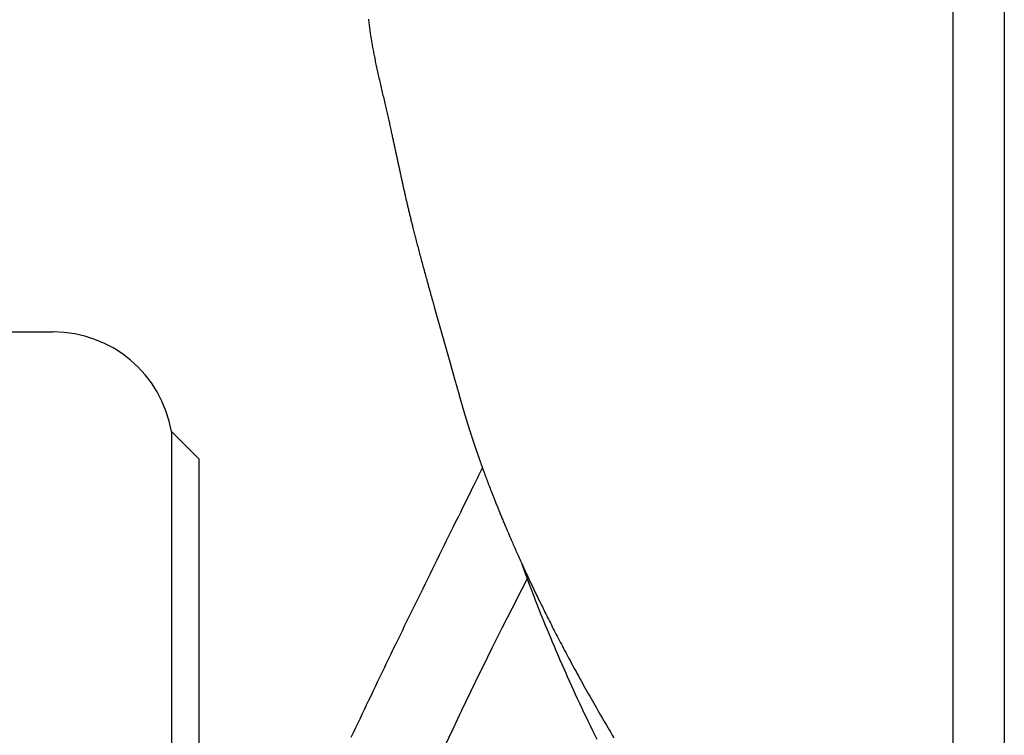
# Model space of a CAD drawing. Extents: x -497 to 1036, y -487 to 748.
# Drawn here: x -192 to -115, y 50 to 105 of the extents above; entities that cross this region are included whole.
import ezdxf

# ---------------------------------------------------------------- set-up
doc = ezdxf.new("R2010")
doc.units = 0
doc.header["$LTSCALE"] = 20
doc.layers.add('DETAIL', color=5, linetype='CONTINUOUS')

msp = doc.modelspace()

# ---------------------------------------------------------------- linework, layer by layer
at = {"layer": 'DETAIL', "color": 5, "linetype": 'CONTINUOUS'}
for p, q in [((-119.403, 274.851), (-119.403, -275.515)), ((-115.397, 274.851), (-115.397, -275.515)), ((-164.776, 105.375), (-164.764, 105.271)), ((-164.764, 105.271), (-164.764, 105.271)), ((-164.764, 105.271), (-164.752, 105.168)), ((-164.752, 105.168), (-164.739, 105.065)), ((-164.739, 105.065), (-164.739, 105.065)), ((-164.739, 105.065), (-164.726, 104.962)), ((-164.726, 104.962), (-164.713, 104.858)), ((-164.713, 104.858), (-164.713, 104.858)), ((-164.713, 104.858), (-164.699, 104.755)), ((-164.699, 104.755), (-164.686, 104.652)), ((-164.686, 104.652), (-164.686, 104.652)), ((-164.686, 104.652), (-164.671, 104.549)), ((-164.671, 104.549), (-164.657, 104.446)), ((-164.657, 104.446), (-164.657, 104.446)), ((-164.657, 104.446), (-164.642, 104.343)), ((-164.642, 104.343), (-164.626, 104.239)), ((-164.626, 104.239), (-164.626, 104.239)), ((-164.626, 104.239), (-164.61, 104.136)), ((-164.61, 104.136), (-164.594, 104.033)), ((-164.594, 104.033), (-164.594, 104.033)), ((-164.594, 104.033), (-164.578, 103.93)), ((-164.578, 103.93), (-164.561, 103.827)), ((-164.561, 103.827), (-164.561, 103.827)), ((-164.561, 103.827), (-164.544, 103.724)), ((-164.544, 103.724), (-164.527, 103.621)), ((-164.527, 103.621), (-164.527, 103.621)), ((-164.527, 103.621), (-164.509, 103.519)), ((-164.509, 103.519), (-164.491, 103.415)), ((-164.491, 103.415), (-164.491, 103.415)), ((-164.491, 103.415), (-164.472, 103.308)), ((-164.472, 103.308), (-164.452, 103.2)), ((-164.452, 103.2), (-164.452, 103.2)), ((-164.452, 103.2), (-164.433, 103.092)), ((-164.433, 103.092), (-164.413, 102.985)), ((-164.413, 102.985), (-164.413, 102.985)), ((-164.413, 102.985), (-164.392, 102.878)), ((-164.392, 102.878), (-164.372, 102.77)), ((-164.372, 102.77), (-164.372, 102.77)), ((-164.372, 102.77), (-164.351, 102.662)), ((-164.351, 102.662), (-164.329, 102.555)), ((-164.329, 102.555), (-164.329, 102.555)), ((-164.329, 102.555), (-164.308, 102.45)), ((-164.308, 102.45), (-164.286, 102.341)), ((-164.286, 102.341), (-164.286, 102.341)), ((-164.286, 102.341), (-164.263, 102.225)), ((-164.263, 102.225), (-164.238, 102.106)), ((-164.238, 102.106), (-164.238, 102.106)), ((-164.238, 102.106), (-164.214, 101.988)), ((-164.214, 101.988), (-164.189, 101.872)), ((-164.189, 101.872), (-164.189, 101.872)), ((-164.189, 101.872), (-164.164, 101.755)), ((-164.164, 101.755), (-164.139, 101.637)), ((-164.139, 101.637), (-164.139, 101.637)), ((-164.139, 101.637), (-164.113, 101.52)), ((-164.113, 101.52), (-164.088, 101.403)), ((-164.088, 101.403), (-164.088, 101.403)), ((-164.088, 101.403), (-164.062, 101.287)), ((-164.062, 101.287), (-164.036, 101.169)), ((-164.036, 101.169), (-164.036, 101.169)), ((-164.036, 101.169), (-164.009, 101.047)), ((-164.009, 101.047), (-163.981, 100.923)), ((-163.981, 100.923), (-163.981, 100.923)), ((-163.981, 100.923), (-163.953, 100.8)), ((-163.953, 100.8), (-163.925, 100.677)), ((-163.925, 100.677), (-163.925, 100.677)), ((-163.925, 100.677), (-163.897, 100.554)), ((-163.897, 100.554), (-163.868, 100.431)), ((-163.868, 100.431), (-163.868, 100.431)), ((-163.868, 100.431), (-163.84, 100.308)), ((-163.84, 100.308), (-163.811, 100.185)), ((-163.811, 100.185), (-163.811, 100.185)), ((-163.811, 100.185), (-163.783, 100.062)), ((-163.783, 100.062), (-163.754, 99.939)), ((-163.754, 99.939), (-163.754, 99.939)), ((-163.754, 99.939), (-163.726, 99.819)), ((-163.726, 99.819), (-163.698, 99.699)), ((-163.698, 99.699), (-163.698, 99.699)), ((-163.698, 99.699), (-163.67, 99.579)), ((-163.67, 99.579), (-163.642, 99.459)), ((-163.642, 99.459), (-163.642, 99.459)), ((-163.642, 99.459), (-163.614, 99.339)), ((-163.614, 99.339), (-163.586, 99.219)), ((-163.586, 99.219), (-163.586, 99.219)), ((-163.586, 99.219), (-163.558, 99.1)), ((-163.558, 99.1), (-163.53, 98.979)), ((-163.53, 98.979), (-163.53, 98.979)), ((-163.53, 98.979), (-163.501, 98.858)), ((-163.501, 98.858), (-163.473, 98.739)), ((-163.473, 98.739), (-163.473, 98.739)), ((-163.473, 98.739), (-163.447, 98.626)), ((-163.447, 98.626), (-163.422, 98.516)), ((-163.422, 98.516), (-163.422, 98.516)), ((-163.422, 98.516), (-163.396, 98.405)), ((-163.396, 98.405), (-163.37, 98.293)), ((-163.37, 98.293), (-163.37, 98.293)), ((-163.37, 98.293), (-163.344, 98.181)), ((-163.344, 98.181), (-163.319, 98.07)), ((-163.319, 98.07), (-163.319, 98.07)), ((-163.319, 98.07), (-163.293, 97.959)), ((-163.293, 97.959), (-163.268, 97.846)), ((-163.268, 97.846), (-163.268, 97.846)), ((-163.268, 97.846), (-163.242, 97.733)), ((-163.242, 97.733), (-163.217, 97.623)), ((-163.217, 97.623), (-163.217, 97.623)), ((-163.217, 97.623), (-163.194, 97.521)), ((-163.194, 97.521), (-163.172, 97.423)), ((-163.172, 97.423), (-163.172, 97.423)), ((-163.172, 97.423), (-163.15, 97.323)), ((-163.15, 97.323), (-163.127, 97.222)), ((-163.127, 97.222), (-163.127, 97.222)), ((-163.127, 97.222), (-163.105, 97.122)), ((-163.105, 97.122), (-163.083, 97.022)), ((-163.083, 97.022), (-163.083, 97.022)), ((-163.083, 97.022), (-163.061, 96.922)), ((-163.061, 96.922), (-163.039, 96.821)), ((-163.039, 96.821), (-163.039, 96.821)), ((-163.039, 96.821), (-163.017, 96.719)), ((-163.017, 96.719), (-162.995, 96.62)), ((-162.995, 96.62), (-162.995, 96.62)), ((-162.995, 96.62), (-162.975, 96.53)), ((-162.975, 96.53), (-162.956, 96.443)), ((-162.956, 96.443), (-162.956, 96.443)), ((-162.956, 96.443), (-162.937, 96.354)), ((-162.937, 96.354), (-162.918, 96.265)), ((-162.918, 96.265), (-162.918, 96.265)), ((-162.918, 96.265), (-162.898, 96.176)), ((-162.898, 96.176), (-162.879, 96.087)), ((-162.879, 96.087), (-162.879, 96.087)), ((-162.879, 96.087), (-162.86, 95.999)), ((-162.86, 95.999), (-162.841, 95.909)), ((-162.841, 95.909), (-162.841, 95.909)), ((-162.841, 95.909), (-162.821, 95.819)), ((-162.821, 95.819), (-162.802, 95.732)), ((-162.802, 95.732), (-162.802, 95.732)), ((-162.802, 95.732), (-162.785, 95.649)), ((-162.785, 95.649), (-162.767, 95.569)), ((-162.767, 95.569), (-162.767, 95.569)), ((-162.767, 95.569), (-162.75, 95.488)), ((-162.75, 95.488), (-162.732, 95.406)), ((-162.732, 95.406), (-162.732, 95.406)), ((-162.732, 95.406), (-162.715, 95.325)), ((-162.715, 95.325), (-162.698, 95.244)), ((-162.698, 95.244), (-162.698, 95.244)), ((-162.698, 95.244), (-162.68, 95.162)), ((-162.68, 95.162), (-162.663, 95.081)), ((-162.663, 95.081), (-162.663, 95.081)), ((-162.663, 95.081), (-162.645, 94.999)), ((-162.645, 94.999), (-162.628, 94.918)), ((-162.628, 94.918), (-162.628, 94.918)), ((-162.628, 94.918), (-162.611, 94.839)), ((-162.611, 94.839), (-162.594, 94.76)), ((-162.594, 94.76), (-162.594, 94.76)), ((-162.594, 94.76), (-162.577, 94.681)), ((-162.577, 94.681), (-162.56, 94.602)), ((-162.56, 94.602), (-162.56, 94.602)), ((-162.56, 94.602), (-162.543, 94.523)), ((-162.543, 94.523), (-162.526, 94.444)), ((-162.526, 94.444), (-162.526, 94.444)), ((-162.526, 94.444), (-162.509, 94.365)), ((-162.509, 94.365), (-162.492, 94.286)), ((-162.492, 94.286), (-162.492, 94.286)), ((-162.492, 94.286), (-162.475, 94.208)), ((-162.475, 94.208), (-162.458, 94.128)), ((-162.458, 94.128), (-162.458, 94.128)), ((-162.458, 94.128), (-162.441, 94.049)), ((-162.441, 94.049), (-162.424, 93.969)), ((-162.424, 93.969), (-162.424, 93.969)), ((-162.424, 93.969), (-162.407, 93.889)), ((-162.407, 93.889), (-162.389, 93.81)), ((-162.389, 93.81), (-162.389, 93.81)), ((-162.389, 93.81), (-162.372, 93.73)), ((-162.372, 93.73), (-162.355, 93.65)), ((-162.355, 93.65), (-162.355, 93.65)), ((-162.355, 93.65), (-162.338, 93.571)), ((-162.338, 93.571), (-162.32, 93.491)), ((-162.32, 93.491), (-162.32, 93.491)), ((-162.32, 93.491), (-162.303, 93.412)), ((-162.303, 93.412), (-162.286, 93.332)), ((-162.286, 93.332), (-162.286, 93.332)), ((-162.286, 93.332), (-162.268, 93.252)), ((-162.268, 93.252), (-162.251, 93.171)), ((-162.251, 93.171), (-162.251, 93.171)), ((-162.251, 93.171), (-162.233, 93.091)), ((-162.233, 93.091), (-162.216, 93.011)), ((-162.216, 93.011), (-162.216, 93.011)), ((-162.216, 93.011), (-162.198, 92.93)), ((-162.198, 92.93), (-162.18, 92.85)), ((-162.18, 92.85), (-162.18, 92.85)), ((-162.18, 92.85), (-162.163, 92.77)), ((-162.163, 92.77), (-162.145, 92.689)), ((-162.145, 92.689), (-162.145, 92.689)), ((-162.145, 92.689), (-162.127, 92.609)), ((-162.127, 92.609), (-162.109, 92.529)), ((-162.109, 92.529), (-162.109, 92.529)), ((-162.109, 92.529), (-162.092, 92.449)), ((-162.092, 92.449), (-162.074, 92.369)), ((-162.074, 92.369), (-162.074, 92.369)), ((-162.074, 92.369), (-162.056, 92.289)), ((-162.056, 92.289), (-162.038, 92.208)), ((-162.038, 92.208), (-162.038, 92.208)), ((-162.038, 92.208), (-162.02, 92.128)), ((-162.02, 92.128), (-162.002, 92.048)), ((-162.002, 92.048), (-162.002, 92.048)), ((-162.002, 92.048), (-161.984, 91.968)), ((-161.984, 91.968), (-161.966, 91.888)), ((-161.966, 91.888), (-161.966, 91.888)), ((-161.966, 91.888), (-161.948, 91.808)), ((-161.948, 91.808), (-161.929, 91.728)), ((-161.929, 91.728), (-161.929, 91.728)), ((-161.929, 91.728), (-161.911, 91.649)), ((-161.911, 91.649), (-161.893, 91.569)), ((-161.893, 91.569), (-161.893, 91.569)), ((-161.893, 91.569), (-161.875, 91.49)), ((-161.875, 91.49), (-161.857, 91.411)), ((-161.857, 91.411), (-161.857, 91.411)), ((-161.857, 91.411), (-161.838, 91.332)), ((-161.838, 91.332), (-161.82, 91.252)), ((-161.82, 91.252), (-161.82, 91.252)), ((-161.82, 91.252), (-161.802, 91.173)), ((-161.802, 91.173), (-161.783, 91.094)), ((-161.783, 91.094), (-161.783, 91.094)), ((-161.783, 91.094), (-161.765, 91.015)), ((-161.765, 91.015), (-161.746, 90.935)), ((-161.746, 90.935), (-161.746, 90.935)), ((-161.746, 90.935), (-161.727, 90.855)), ((-161.727, 90.855), (-161.708, 90.774)), ((-161.708, 90.774), (-161.708, 90.774)), ((-161.708, 90.774), (-161.689, 90.693)), ((-161.689, 90.693), (-161.67, 90.612)), ((-161.67, 90.612), (-161.67, 90.612)), ((-161.67, 90.612), (-161.65, 90.532)), ((-161.65, 90.532), (-161.631, 90.451)), ((-161.631, 90.451), (-161.631, 90.451)), ((-161.631, 90.451), (-161.612, 90.37)), ((-161.612, 90.37), (-161.592, 90.289)), ((-161.592, 90.289), (-161.592, 90.289)), ((-161.592, 90.289), (-161.573, 90.21)), ((-161.573, 90.21), (-161.553, 90.128)), ((-161.553, 90.128), (-161.553, 90.128)), ((-161.553, 90.128), (-161.532, 90.042)), ((-161.532, 90.042), (-161.511, 89.954)), ((-161.511, 89.954), (-161.511, 89.954)), ((-161.511, 89.954), (-161.49, 89.867)), ((-161.49, 89.867), (-161.468, 89.781)), ((-161.468, 89.781), (-161.468, 89.781)), ((-161.468, 89.781), (-161.447, 89.694)), ((-161.447, 89.694), (-161.426, 89.607)), ((-161.426, 89.607), (-161.426, 89.607)), ((-161.426, 89.607), (-161.404, 89.52)), ((-161.404, 89.52), (-161.383, 89.434)), ((-161.383, 89.434), (-161.383, 89.434)), ((-161.383, 89.434), (-161.361, 89.349)), ((-161.361, 89.349), (-161.339, 89.26)), ((-161.339, 89.26), (-161.339, 89.26)), ((-161.339, 89.26), (-161.315, 89.165)), ((-161.315, 89.165), (-161.29, 89.065)), ((-161.29, 89.065), (-161.29, 89.065)), ((-161.29, 89.065), (-161.266, 88.967)), ((-161.266, 88.967), (-161.241, 88.87)), ((-161.241, 88.87), (-161.241, 88.87)), ((-161.241, 88.87), (-161.216, 88.772)), ((-161.216, 88.772), (-161.191, 88.675)), ((-161.191, 88.675), (-161.191, 88.675)), ((-161.191, 88.675), (-161.166, 88.576)), ((-161.166, 88.576), (-161.142, 88.479)), ((-161.142, 88.479), (-161.142, 88.479)), ((-161.142, 88.479), (-161.117, 88.384)), ((-161.117, 88.384), (-161.092, 88.284)), ((-161.092, 88.284), (-161.092, 88.284)), ((-161.092, 88.284), (-161.064, 88.176)), ((-161.064, 88.176), (-161.034, 88.063)), ((-161.034, 88.063), (-161.034, 88.063)), ((-161.034, 88.063), (-161.005, 87.952)), ((-161.005, 87.952), (-160.977, 87.842)), ((-160.977, 87.842), (-160.977, 87.842)), ((-160.977, 87.842), (-160.948, 87.731)), ((-160.948, 87.731), (-160.919, 87.62)), ((-160.919, 87.62), (-160.919, 87.62)), ((-160.919, 87.62), (-160.89, 87.509)), ((-160.89, 87.509), (-160.861, 87.399)), ((-160.861, 87.399), (-160.861, 87.399)), ((-160.861, 87.399), (-160.832, 87.29)), ((-160.832, 87.29), (-160.803, 87.178)), ((-160.803, 87.178), (-160.803, 87.178)), ((-160.803, 87.178), (-160.771, 87.059)), ((-160.771, 87.059), (-160.739, 86.938)), ((-160.739, 86.938), (-160.739, 86.938)), ((-160.739, 86.938), (-160.706, 86.817)), ((-160.706, 86.817), (-160.674, 86.697)), ((-160.674, 86.697), (-160.674, 86.697)), ((-160.674, 86.697), (-160.642, 86.577)), ((-160.642, 86.577), (-160.61, 86.457)), ((-160.61, 86.457), (-160.61, 86.457)), ((-160.61, 86.457), (-160.577, 86.336)), ((-160.577, 86.336), (-160.545, 86.216)), ((-160.545, 86.216), (-160.545, 86.216)), ((-160.545, 86.216), (-160.513, 86.097)), ((-160.513, 86.097), (-160.48, 85.976)), ((-160.48, 85.976), (-160.48, 85.976)), ((-160.48, 85.976), (-160.446, 85.852)), ((-160.446, 85.852), (-160.412, 85.726)), ((-160.412, 85.726), (-160.412, 85.726)), ((-160.412, 85.726), (-160.378, 85.601)), ((-160.378, 85.601), (-160.343, 85.476)), ((-160.343, 85.476), (-160.343, 85.476)), ((-160.343, 85.476), (-160.309, 85.351)), ((-160.309, 85.351), (-160.275, 85.226)), ((-160.275, 85.226), (-160.275, 85.226)), ((-160.275, 85.226), (-160.24, 85.1)), ((-160.24, 85.1), (-160.206, 84.975)), ((-160.206, 84.975), (-160.206, 84.975)), ((-160.206, 84.975), (-160.171, 84.851)), ((-160.171, 84.851), (-160.136, 84.725)), ((-160.136, 84.725), (-160.136, 84.725)), ((-160.136, 84.725), (-160.101, 84.597)), ((-160.101, 84.597), (-160.065, 84.467)), ((-160.065, 84.467), (-160.065, 84.467)), ((-160.065, 84.467), (-160.029, 84.338)), ((-160.029, 84.338), (-159.992, 84.209)), ((-159.992, 84.209), (-159.992, 84.209)), ((-159.992, 84.209), (-159.956, 84.079)), ((-159.956, 84.079), (-159.92, 83.95)), ((-159.92, 83.95), (-159.92, 83.95)), ((-159.92, 83.95), (-159.885, 83.825)), ((-159.885, 83.825), (-159.848, 83.692)), ((-159.848, 83.692), (-159.848, 83.692)), ((-159.848, 83.692), (-159.808, 83.551)), ((-159.808, 83.551), (-159.775, 83.434)), ((-159.775, 83.434), (-159.775, 83.434)), ((-159.775, 83.434), (-159.757, 83.371)), ((-159.757, 83.371), (-159.746, 83.332)), ((-159.746, 83.332), (-159.746, 83.332)), ((-159.746, 83.332), (-159.733, 83.284)), ((-159.733, 83.284), (-159.717, 83.23)), ((-159.717, 83.23), (-159.717, 83.23)), ((-159.717, 83.23), (-159.703, 83.178)), ((-159.703, 83.178), (-159.688, 83.128)), ((-159.688, 83.128), (-159.688, 83.128)), ((-159.688, 83.128), (-159.674, 83.077)), ((-159.674, 83.077), (-159.659, 83.025)), ((-159.659, 83.025), (-159.659, 83.025)), ((-159.659, 83.025), (-159.645, 82.974)), ((-159.645, 82.974), (-159.63, 82.923)), ((-159.63, 82.923), (-159.532, 82.577)), ((-159.532, 82.577), (-158.454, 78.773)), ((-220.057, 81.083), (-189.249, 81.083)), ((-158.454, 78.773), (-158.078, 77.432)), ((-158.078, 77.432), (-157.735, 76.194)), ((-157.735, 76.194), (-157.735, 76.193)), ((-157.735, 76.193), (-157.734, 76.192)), ((-157.734, 76.192), (-157.734, 76.192)), ((-157.734, 76.192), (-157.734, 76.192)), ((-157.734, 76.192), (-157.734, 76.191)), ((-157.733, 76.187), (-157.734, 76.192)), ((-157.734, 76.192), (-157.733, 76.186)), ((-157.734, 76.191), (-157.734, 76.191)), ((-157.734, 76.191), (-157.734, 76.19)), ((-157.734, 76.19), (-157.734, 76.189)), ((-157.734, 76.189), (-157.734, 76.189)), ((-157.734, 76.189), (-157.733, 76.187)), ((-157.733, 76.187), (-157.733, 76.187)), ((-157.733, 76.187), (-157.733, 76.187)), ((-157.733, 76.186), (-157.733, 76.186)), ((-157.733, 76.186), (-157.725, 76.159)), ((-157.725, 76.159), (-157.715, 76.122)), ((-157.715, 76.122), (-157.715, 76.122)), ((-157.715, 76.122), (-157.706, 76.089)), ((-157.706, 76.089), (-157.697, 76.059)), ((-157.697, 76.059), (-157.697, 76.059)), ((-157.697, 76.059), (-157.689, 76.027)), ((-157.689, 76.027), (-157.68, 75.995)), ((-157.68, 75.995), (-157.68, 75.995)), ((-157.68, 75.995), (-157.671, 75.963)), ((-157.671, 75.963), (-157.662, 75.932)), ((-157.662, 75.932), (-157.662, 75.932)), ((-157.662, 75.932), (-157.653, 75.901)), ((-157.653, 75.901), (-157.644, 75.868)), ((-157.644, 75.868), (-157.644, 75.868)), ((-157.644, 75.868), (-157.634, 75.833)), ((-157.634, 75.833), (-157.624, 75.798)), ((-157.624, 75.798), (-157.624, 75.798)), ((-157.624, 75.798), (-157.614, 75.762)), ((-157.614, 75.762), (-157.604, 75.727)), ((-157.604, 75.727), (-157.604, 75.727)), ((-157.604, 75.727), (-157.594, 75.692)), ((-157.594, 75.692), (-157.584, 75.656)), ((-157.584, 75.656), (-157.584, 75.656)), ((-157.584, 75.656), (-157.574, 75.621)), ((-157.574, 75.621), (-157.564, 75.585)), ((-157.564, 75.585), (-157.564, 75.585)), ((-157.564, 75.585), (-157.554, 75.55)), ((-157.554, 75.55), (-157.544, 75.515)), ((-157.544, 75.515), (-157.544, 75.515)), ((-157.544, 75.515), (-157.533, 75.478)), ((-157.533, 75.478), (-157.523, 75.442)), ((-157.523, 75.442), (-157.523, 75.442)), ((-157.523, 75.442), (-157.512, 75.405)), ((-157.512, 75.405), (-157.502, 75.368)), ((-157.502, 75.368), (-157.502, 75.368)), ((-157.502, 75.368), (-157.491, 75.332)), ((-157.491, 75.332), (-157.481, 75.295)), ((-157.481, 75.295), (-157.481, 75.295)), ((-157.481, 75.295), (-157.47, 75.259)), ((-157.47, 75.259), (-157.459, 75.222)), ((-157.459, 75.222), (-157.459, 75.222)), ((-157.459, 75.222), (-157.449, 75.185)), ((-157.449, 75.185), (-157.438, 75.149)), ((-157.438, 75.149), (-157.438, 75.149)), ((-157.438, 75.149), (-157.428, 75.115)), ((-157.428, 75.115), (-157.418, 75.081)), ((-157.418, 75.081), (-157.418, 75.081)), ((-157.418, 75.081), (-157.408, 75.047)), ((-157.408, 75.047), (-157.398, 75.013)), ((-157.398, 75.013), (-157.398, 75.013)), ((-157.398, 75.013), (-157.388, 74.979)), ((-157.388, 74.979), (-157.378, 74.945)), ((-157.378, 74.945), (-157.378, 74.945)), ((-157.378, 74.945), (-157.368, 74.911)), ((-157.368, 74.911), (-157.357, 74.877)), ((-157.357, 74.877), (-157.357, 74.877)), ((-157.357, 74.877), (-157.347, 74.842)), ((-157.347, 74.842), (-157.337, 74.808)), ((-157.337, 74.808), (-157.337, 74.808)), ((-157.337, 74.808), (-157.328, 74.777)), ((-157.328, 74.777), (-157.319, 74.748)), ((-157.319, 74.748), (-157.319, 74.748)), ((-157.319, 74.748), (-157.31, 74.717)), ((-157.31, 74.717), (-157.301, 74.687)), ((-157.301, 74.687), (-157.301, 74.687)), ((-157.301, 74.687), (-157.292, 74.656)), ((-157.292, 74.656), (-157.283, 74.626)), ((-157.283, 74.626), (-157.283, 74.626)), ((-157.283, 74.626), (-157.273, 74.596)), ((-157.273, 74.596), (-157.264, 74.565)), ((-157.264, 74.565), (-157.264, 74.565)), ((-157.264, 74.565), (-157.255, 74.535)), ((-157.255, 74.535), (-157.246, 74.505)), ((-157.246, 74.505), (-157.246, 74.505)), ((-157.246, 74.505), (-157.237, 74.476)), ((-157.237, 74.476), (-157.229, 74.448)), ((-157.229, 74.448), (-157.229, 74.448)), ((-157.229, 74.448), (-157.22, 74.42)), ((-157.22, 74.42), (-157.211, 74.391)), ((-157.211, 74.391), (-157.211, 74.391)), ((-157.211, 74.391), (-157.203, 74.363)), ((-157.203, 74.363), (-157.194, 74.335)), ((-157.194, 74.335), (-157.194, 74.335)), ((-157.194, 74.335), (-157.185, 74.306)), ((-157.185, 74.306), (-157.177, 74.278)), ((-157.177, 74.278), (-157.177, 74.278)), ((-157.177, 74.278), (-157.168, 74.25)), ((-157.168, 74.25), (-157.159, 74.222)), ((-157.159, 74.222), (-157.159, 74.222)), ((-157.159, 74.222), (-157.151, 74.194)), ((-157.151, 74.194), (-157.142, 74.166)), ((-157.142, 74.166), (-157.142, 74.166)), ((-157.142, 74.166), (-157.133, 74.138)), ((-157.133, 74.138), (-157.125, 74.11)), ((-157.125, 74.11), (-157.125, 74.11)), ((-157.125, 74.11), (-157.116, 74.082)), ((-157.116, 74.082), (-157.107, 74.054)), ((-157.107, 74.054), (-157.107, 74.054)), ((-157.107, 74.054), (-157.099, 74.026)), ((-157.099, 74.026), (-157.09, 73.998)), ((-157.09, 73.998), (-157.09, 73.998)), ((-157.09, 73.998), (-157.081, 73.97)), ((-157.081, 73.97), (-157.073, 73.942)), ((-157.073, 73.942), (-157.073, 73.942)), ((-157.073, 73.942), (-157.064, 73.913)), ((-157.064, 73.913), (-157.055, 73.885)), ((-157.055, 73.885), (-157.055, 73.885)), ((-157.055, 73.885), (-157.046, 73.857)), ((-157.046, 73.857), (-157.037, 73.828)), ((-157.037, 73.828), (-157.037, 73.828)), ((-157.037, 73.828), (-157.028, 73.8)), ((-157.028, 73.8), (-157.019, 73.772)), ((-157.019, 73.772), (-157.019, 73.772)), ((-157.019, 73.772), (-157.01, 73.743)), ((-157.01, 73.743), (-157.002, 73.715)), ((-157.002, 73.715), (-157.002, 73.715)), ((-157.002, 73.715), (-156.993, 73.687)), ((-156.993, 73.687), (-156.984, 73.659)), ((-156.984, 73.659), (-156.984, 73.659)), ((-156.984, 73.659), (-156.975, 73.63)), ((-156.975, 73.63), (-156.966, 73.602)), ((-156.966, 73.602), (-156.966, 73.602)), ((-156.966, 73.602), (-156.957, 73.573)), ((-156.957, 73.573), (-156.947, 73.545)), ((-156.947, 73.545), (-156.947, 73.545)), ((-156.947, 73.545), (-156.938, 73.516)), ((-156.938, 73.516), (-156.929, 73.488)), ((-156.929, 73.488), (-156.929, 73.488)), ((-156.929, 73.488), (-156.92, 73.459)), ((-156.92, 73.459), (-156.911, 73.431)), ((-156.911, 73.431), (-156.911, 73.431)), ((-156.911, 73.431), (-156.902, 73.402)), ((-156.902, 73.402), (-156.893, 73.374)), ((-180.069, 73.34), (-180.069, -74.004)), ((-177.951, 71.222), (-180.069, 73.34)), ((-156.893, 73.374), (-156.893, 73.374)), ((-156.893, 73.374), (-156.884, 73.345)), ((-156.884, 73.345), (-156.875, 73.317)), ((-156.875, 73.317), (-156.875, 73.317)), ((-156.875, 73.317), (-156.865, 73.288)), ((-156.865, 73.288), (-156.856, 73.26)), ((-156.856, 73.26), (-156.856, 73.26)), ((-156.856, 73.26), (-156.847, 73.231)), ((-156.847, 73.231), (-156.838, 73.202)), ((-156.838, 73.202), (-156.838, 73.202)), ((-156.838, 73.202), (-156.828, 73.174)), ((-156.828, 73.174), (-156.819, 73.145)), ((-156.819, 73.145), (-156.819, 73.145)), ((-156.819, 73.145), (-156.81, 73.117)), ((-156.81, 73.117), (-156.801, 73.088)), ((-156.801, 73.088), (-156.801, 73.088)), ((-156.801, 73.088), (-156.791, 73.06)), ((-156.791, 73.06), (-156.782, 73.031)), ((-156.782, 73.031), (-156.782, 73.031)), ((-156.782, 73.031), (-156.773, 73.003)), ((-156.773, 73.003), (-156.764, 72.974)), ((-156.764, 72.974), (-156.764, 72.974)), ((-156.764, 72.974), (-156.754, 72.946)), ((-156.754, 72.946), (-156.745, 72.917)), ((-156.745, 72.917), (-156.745, 72.917)), ((-156.745, 72.917), (-156.736, 72.889)), ((-156.736, 72.889), (-156.726, 72.86)), ((-156.726, 72.86), (-156.726, 72.86)), ((-156.726, 72.86), (-156.717, 72.832)), ((-156.717, 72.832), (-156.707, 72.803)), ((-156.707, 72.803), (-156.707, 72.803)), ((-156.707, 72.803), (-156.698, 72.774)), ((-156.698, 72.774), (-156.688, 72.746)), ((-156.688, 72.746), (-156.688, 72.746)), ((-156.688, 72.746), (-156.679, 72.717)), ((-156.679, 72.717), (-156.67, 72.689)), ((-156.67, 72.689), (-156.67, 72.689)), ((-156.67, 72.689), (-156.66, 72.66)), ((-156.66, 72.66), (-156.651, 72.631)), ((-156.651, 72.631), (-156.651, 72.631)), ((-156.651, 72.631), (-156.641, 72.603)), ((-156.641, 72.603), (-156.632, 72.574)), ((-156.632, 72.574), (-156.632, 72.574)), ((-156.632, 72.574), (-156.622, 72.545)), ((-156.622, 72.545), (-156.612, 72.517)), ((-156.612, 72.517), (-156.612, 72.517)), ((-156.612, 72.517), (-156.603, 72.488)), ((-156.603, 72.488), (-156.593, 72.459)), ((-156.593, 72.459), (-156.593, 72.459)), ((-156.593, 72.459), (-156.583, 72.43)), ((-156.583, 72.43), (-156.574, 72.401)), ((-156.574, 72.401), (-156.574, 72.401)), ((-156.574, 72.401), (-156.564, 72.372)), ((-156.564, 72.372), (-156.554, 72.343)), ((-156.554, 72.343), (-156.554, 72.343)), ((-156.554, 72.343), (-156.545, 72.314)), ((-156.545, 72.314), (-156.535, 72.286)), ((-156.535, 72.286), (-156.535, 72.286)), ((-156.535, 72.286), (-156.525, 72.257)), ((-156.525, 72.257), (-156.515, 72.228)), ((-156.515, 72.228), (-156.515, 72.228)), ((-156.515, 72.228), (-156.506, 72.199)), ((-156.506, 72.199), (-156.496, 72.17)), ((-156.496, 72.17), (-156.496, 72.17)), ((-156.496, 72.17), (-156.486, 72.141)), ((-156.486, 72.141), (-156.476, 72.112)), ((-156.476, 72.112), (-156.476, 72.112)), ((-156.476, 72.112), (-156.466, 72.083)), ((-156.466, 72.083), (-156.456, 72.054)), ((-156.456, 72.054), (-156.456, 72.054)), ((-156.456, 72.054), (-156.447, 72.025)), ((-156.447, 72.025), (-156.437, 71.996)), ((-156.437, 71.996), (-156.437, 71.996)), ((-156.437, 71.996), (-156.427, 71.967)), ((-156.427, 71.967), (-156.417, 71.938)), ((-156.417, 71.938), (-156.417, 71.938)), ((-156.417, 71.938), (-156.407, 71.909)), ((-156.407, 71.909), (-156.397, 71.88)), ((-156.397, 71.88), (-156.397, 71.88)), ((-156.397, 71.88), (-156.387, 71.85)), ((-177.951, 71.222), (-177.951, -71.885)), ((-156.387, 71.85), (-156.377, 71.821)), ((-156.377, 71.821), (-156.377, 71.821)), ((-156.377, 71.821), (-156.367, 71.792)), ((-156.367, 71.792), (-156.357, 71.763)), ((-156.357, 71.763), (-156.357, 71.763)), ((-156.357, 71.763), (-156.347, 71.734)), ((-156.347, 71.734), (-156.337, 71.705)), ((-156.337, 71.705), (-156.337, 71.705)), ((-156.337, 71.705), (-156.327, 71.676)), ((-156.327, 71.676), (-156.316, 71.646)), ((-156.316, 71.646), (-156.316, 71.646)), ((-156.316, 71.646), (-156.306, 71.616)), ((-156.306, 71.616), (-156.295, 71.586)), ((-156.295, 71.586), (-156.295, 71.586)), ((-156.295, 71.586), (-156.285, 71.555)), ((-156.285, 71.555), (-156.274, 71.525)), ((-156.274, 71.525), (-156.274, 71.525)), ((-156.274, 71.525), (-156.264, 71.495)), ((-156.264, 71.495), (-156.253, 71.465)), ((-156.253, 71.465), (-156.253, 71.465)), ((-156.253, 71.465), (-156.243, 71.434)), ((-156.243, 71.434), (-156.232, 71.404)), ((-156.232, 71.404), (-156.232, 71.404)), ((-156.232, 71.404), (-156.222, 71.374)), ((-156.222, 71.374), (-156.211, 71.343)), ((-156.211, 71.343), (-156.211, 71.343)), ((-156.211, 71.343), (-156.2, 71.311)), ((-156.2, 71.311), (-156.188, 71.278)), ((-156.188, 71.278), (-156.188, 71.278)), ((-156.188, 71.278), (-156.177, 71.246)), ((-156.177, 71.246), (-156.165, 71.213)), ((-156.165, 71.213), (-156.165, 71.213)), ((-156.165, 71.213), (-156.154, 71.181)), ((-156.154, 71.181), (-156.142, 71.149)), ((-156.142, 71.149), (-156.142, 71.149)), ((-156.142, 71.149), (-156.131, 71.116)), ((-156.131, 71.116), (-156.119, 71.084)), ((-156.119, 71.084), (-156.119, 71.084)), ((-156.119, 71.084), (-156.108, 71.052)), ((-156.108, 71.052), (-156.096, 71.019)), ((-156.096, 71.019), (-156.096, 71.019)), ((-156.096, 71.019), (-156.084, 70.983)), ((-156.084, 70.983), (-156.071, 70.947)), ((-156.071, 70.947), (-156.071, 70.947)), ((-156.071, 70.947), (-156.058, 70.911)), ((-156.058, 70.911), (-156.045, 70.876)), ((-156.045, 70.876), (-156.045, 70.876)), ((-156.045, 70.876), (-156.032, 70.84)), ((-156.032, 70.84), (-156.02, 70.804)), ((-155.923, 70.537), (-156.021, 70.338)), ((-156.02, 70.804), (-156.02, 70.804)), ((-156.02, 70.804), (-156.007, 70.768)), ((-156.007, 70.768), (-155.994, 70.733)), ((-155.994, 70.733), (-155.994, 70.733)), ((-155.994, 70.733), (-155.981, 70.698)), ((-155.981, 70.698), (-155.968, 70.661)), ((-155.968, 70.661), (-155.968, 70.661)), ((-155.968, 70.661), (-155.954, 70.622)), ((-155.954, 70.622), (-155.939, 70.581)), ((-155.939, 70.581), (-155.939, 70.581)), ((-155.939, 70.581), (-155.925, 70.541)), ((-155.925, 70.541), (-155.91, 70.501)), ((-155.91, 70.501), (-155.91, 70.501)), ((-155.91, 70.501), (-155.896, 70.461)), ((-155.896, 70.461), (-155.881, 70.42)), ((-155.881, 70.42), (-155.881, 70.42)), ((-155.881, 70.42), (-155.866, 70.38)), ((-155.866, 70.38), (-155.852, 70.34)), ((-155.852, 70.34), (-155.852, 70.34)), ((-155.852, 70.34), (-155.838, 70.301)), ((-156.316, 69.74), (-156.413, 69.542)), ((-156.218, 69.938), (-156.316, 69.74)), ((-156.316, 69.74), (-156.316, 69.74)), ((-156.119, 70.138), (-156.218, 69.938)), ((-156.021, 70.338), (-156.119, 70.138)), ((-156.119, 70.138), (-156.119, 70.138)), ((-155.838, 70.301), (-155.823, 70.26)), ((-155.823, 70.26), (-155.823, 70.26)), ((-155.823, 70.26), (-155.806, 70.216)), ((-155.806, 70.216), (-155.789, 70.169)), ((-155.789, 70.169), (-155.789, 70.169)), ((-155.789, 70.169), (-155.773, 70.124)), ((-155.773, 70.124), (-155.756, 70.079)), ((-155.756, 70.079), (-155.756, 70.079)), ((-155.756, 70.079), (-155.739, 70.034)), ((-155.739, 70.034), (-155.723, 69.988)), ((-155.723, 69.988), (-155.723, 69.988)), ((-155.723, 69.988), (-155.706, 69.943)), ((-155.706, 69.943), (-155.689, 69.898)), ((-155.689, 69.898), (-155.689, 69.898)), ((-155.689, 69.898), (-155.673, 69.853)), ((-155.673, 69.853), (-155.655, 69.807)), ((-155.655, 69.807), (-155.655, 69.807)), ((-155.655, 69.807), (-155.637, 69.757)), ((-155.637, 69.757), (-155.617, 69.705)), ((-155.617, 69.705), (-155.617, 69.705)), ((-155.617, 69.705), (-155.598, 69.653)), ((-155.598, 69.653), (-155.579, 69.602)), ((-155.579, 69.602), (-155.579, 69.602)), ((-155.579, 69.602), (-155.56, 69.551)), ((-156.709, 68.943), (-156.794, 68.77)), ((-156.614, 69.135), (-156.709, 68.943)), ((-156.709, 68.943), (-156.709, 68.943)), ((-156.512, 69.341), (-156.614, 69.135)), ((-156.413, 69.542), (-156.512, 69.341)), ((-156.512, 69.341), (-156.512, 69.341)), ((-155.56, 69.551), (-155.54, 69.5)), ((-155.54, 69.5), (-155.54, 69.5)), ((-155.54, 69.5), (-155.521, 69.448)), ((-155.521, 69.448), (-155.502, 69.397)), ((-155.502, 69.397), (-155.502, 69.397)), ((-155.502, 69.397), (-155.483, 69.347)), ((-155.483, 69.347), (-155.463, 69.295)), ((-155.463, 69.295), (-155.463, 69.295)), ((-155.463, 69.295), (-155.442, 69.238)), ((-155.442, 69.238), (-155.419, 69.179)), ((-155.419, 69.179), (-155.419, 69.179)), ((-155.419, 69.179), (-155.397, 69.121)), ((-155.397, 69.121), (-155.375, 69.064)), ((-155.375, 69.064), (-155.375, 69.064)), ((-155.375, 69.064), (-155.353, 69.006)), ((-155.353, 69.006), (-155.331, 68.948)), ((-155.331, 68.948), (-155.331, 68.948)), ((-155.331, 68.948), (-155.309, 68.89)), ((-155.309, 68.89), (-155.286, 68.833)), ((-155.286, 68.833), (-155.286, 68.833)), ((-155.286, 68.833), (-155.265, 68.776)), ((-157.074, 68.201), (-157.27, 67.804)), ((-156.905, 68.544), (-157.074, 68.201)), ((-156.794, 68.77), (-156.905, 68.544)), ((-156.905, 68.544), (-156.905, 68.544)), ((-155.265, 68.776), (-155.242, 68.717)), ((-155.242, 68.717), (-155.242, 68.717)), ((-155.242, 68.717), (-155.217, 68.654)), ((-155.217, 68.654), (-155.192, 68.588)), ((-155.192, 68.588), (-155.192, 68.588)), ((-155.192, 68.588), (-155.166, 68.523)), ((-155.166, 68.523), (-155.141, 68.458)), ((-155.141, 68.458), (-155.141, 68.458)), ((-155.141, 68.458), (-155.116, 68.394)), ((-155.116, 68.394), (-155.091, 68.329)), ((-155.091, 68.329), (-155.091, 68.329)), ((-155.091, 68.329), (-155.065, 68.264)), ((-155.065, 68.264), (-155.04, 68.2)), ((-155.04, 68.2), (-155.04, 68.2)), ((-155.04, 68.2), (-155.015, 68.136)), ((-155.015, 68.136), (-154.989, 68.071)), ((-154.989, 68.071), (-154.989, 68.071)), ((-154.989, 68.071), (-154.961, 68)), ((-157.456, 67.427), (-157.635, 67.064)), ((-157.27, 67.804), (-157.456, 67.427)), ((-157.27, 67.804), (-157.27, 67.804)), ((-154.961, 68), (-154.932, 67.927)), ((-154.932, 67.927), (-154.932, 67.927)), ((-154.932, 67.927), (-154.904, 67.856)), ((-154.904, 67.856), (-154.875, 67.784)), ((-154.875, 67.784), (-154.875, 67.784)), ((-154.875, 67.784), (-154.847, 67.713)), ((-154.847, 67.713), (-154.818, 67.641)), ((-154.818, 67.641), (-154.818, 67.641)), ((-154.818, 67.641), (-154.789, 67.569)), ((-154.789, 67.569), (-154.761, 67.498)), ((-154.761, 67.498), (-154.761, 67.498)), ((-154.761, 67.498), (-154.733, 67.428)), ((-154.733, 67.428), (-154.703, 67.355)), ((-154.703, 67.355), (-154.703, 67.355)), ((-154.703, 67.355), (-154.672, 67.278)), ((-157.817, 66.696), (-158.001, 66.324)), ((-157.635, 67.064), (-157.817, 66.696)), ((-157.635, 67.064), (-157.635, 67.064)), ((-154.672, 67.278), (-154.639, 67.198)), ((-154.639, 67.198), (-154.639, 67.198)), ((-154.639, 67.198), (-154.607, 67.119)), ((-154.607, 67.119), (-154.575, 67.041)), ((-154.575, 67.041), (-154.575, 67.041)), ((-154.575, 67.041), (-154.543, 66.962)), ((-154.543, 66.962), (-154.511, 66.884)), ((-154.511, 66.884), (-154.511, 66.884)), ((-154.511, 66.884), (-154.479, 66.805)), ((-154.479, 66.805), (-154.446, 66.727)), ((-154.446, 66.727), (-154.446, 66.727)), ((-154.446, 66.727), (-154.415, 66.65)), ((-154.415, 66.65), (-154.382, 66.57)), ((-154.382, 66.57), (-154.382, 66.57)), ((-154.382, 66.57), (-154.346, 66.484)), ((-158.183, 65.953), (-158.366, 65.584)), ((-158.001, 66.324), (-158.183, 65.953)), ((-158.001, 66.324), (-158.001, 66.324)), ((-154.346, 66.484), (-154.309, 66.395)), ((-154.309, 66.395), (-154.309, 66.395)), ((-154.309, 66.395), (-154.273, 66.308)), ((-154.273, 66.308), (-154.237, 66.221)), ((-154.237, 66.221), (-154.237, 66.221)), ((-154.237, 66.221), (-154.2, 66.134)), ((-154.2, 66.134), (-154.164, 66.047)), ((-154.164, 66.047), (-154.164, 66.047)), ((-154.164, 66.047), (-154.127, 65.96)), ((-154.127, 65.96), (-154.09, 65.873)), ((-154.09, 65.873), (-154.09, 65.873)), ((-154.09, 65.873), (-154.054, 65.788)), ((-154.054, 65.788), (-154.016, 65.699)), ((-158.548, 65.214), (-158.731, 64.844)), ((-158.366, 65.584), (-158.548, 65.214)), ((-158.366, 65.584), (-158.366, 65.584)), ((-154.016, 65.699), (-154.016, 65.699)), ((-154.016, 65.699), (-153.976, 65.604)), ((-153.976, 65.604), (-153.934, 65.505)), ((-153.934, 65.505), (-153.934, 65.505)), ((-153.934, 65.505), (-153.892, 65.407)), ((-153.892, 65.407), (-153.85, 65.31)), ((-153.85, 65.31), (-153.85, 65.31)), ((-153.85, 65.31), (-153.808, 65.213)), ((-153.808, 65.213), (-153.766, 65.116)), ((-153.766, 65.116), (-153.766, 65.116)), ((-153.766, 65.116), (-153.724, 65.018)), ((-153.724, 65.018), (-153.682, 64.921)), ((-158.914, 64.473), (-159.097, 64.102)), ((-158.731, 64.844), (-158.914, 64.473)), ((-158.731, 64.844), (-158.731, 64.844)), ((-153.682, 64.921), (-153.682, 64.921)), ((-153.682, 64.921), (-153.641, 64.826)), ((-153.641, 64.826), (-153.598, 64.727)), ((-153.598, 64.727), (-153.598, 64.727)), ((-153.598, 64.727), (-153.552, 64.622)), ((-153.552, 64.622), (-153.504, 64.513)), ((-153.504, 64.513), (-153.504, 64.513)), ((-153.504, 64.513), (-153.457, 64.406)), ((-153.457, 64.406), (-153.41, 64.299)), ((-153.41, 64.299), (-153.41, 64.299)), ((-153.41, 64.299), (-153.362, 64.192)), ((-159.279, 63.731), (-159.462, 63.36)), ((-159.097, 64.102), (-159.279, 63.731)), ((-159.097, 64.102), (-159.097, 64.102)), ((-153.362, 64.192), (-153.315, 64.085)), ((-153.315, 64.085), (-153.315, 64.085)), ((-153.315, 64.085), (-153.267, 63.978)), ((-153.267, 63.978), (-153.22, 63.871)), ((-153.22, 63.871), (-153.22, 63.871)), ((-153.22, 63.871), (-153.173, 63.766)), ((-153.173, 63.766), (-153.124, 63.658)), ((-153.124, 63.658), (-153.124, 63.658)), ((-153.124, 63.658), (-153.073, 63.544)), ((-153.073, 63.544), (-153.021, 63.428)), ((-159.645, 62.989), (-159.828, 62.618)), ((-159.462, 63.36), (-159.645, 62.989)), ((-159.462, 63.36), (-159.462, 63.36)), ((-153.021, 63.428), (-153.021, 63.428)), ((-153.021, 63.428), (-152.968, 63.313)), ((-152.968, 63.313), (-152.916, 63.198)), ((-152.916, 63.198), (-152.916, 63.198)), ((-152.916, 63.198), (-152.864, 63.083)), ((-152.889, 63.134), (-152.785, 62.845)), ((-152.864, 63.083), (-152.812, 62.968)), ((-152.812, 62.968), (-152.812, 62.968)), ((-152.812, 62.968), (-152.759, 62.853)), ((-152.785, 62.845), (-152.68, 62.555)), ((-152.759, 62.853), (-152.707, 62.739)), ((-152.707, 62.739), (-152.707, 62.739)), ((-152.707, 62.739), (-152.654, 62.626)), ((-160.01, 62.248), (-160.193, 61.876)), ((-159.828, 62.618), (-160.01, 62.248)), ((-159.828, 62.618), (-159.828, 62.618)), ((-152.68, 62.555), (-152.68, 62.555)), ((-152.68, 62.555), (-152.575, 62.266)), ((-152.654, 62.626), (-152.601, 62.51)), ((-152.601, 62.51), (-152.601, 62.51)), ((-152.601, 62.51), (-152.545, 62.389)), ((-152.575, 62.266), (-152.469, 61.978)), ((-152.545, 62.389), (-152.488, 62.266)), ((-152.488, 62.266), (-152.488, 62.266)), ((-152.488, 62.266), (-152.431, 62.143)), ((-152.469, 61.978), (-152.469, 61.978)), ((-152.469, 61.978), (-152.362, 61.69)), ((-152.431, 62.143), (-152.374, 62.022)), ((-152.374, 62.022), (-152.374, 62.022)), ((-152.374, 62.022), (-152.317, 61.9)), ((-160.375, 61.504), (-160.557, 61.134)), ((-160.193, 61.876), (-160.375, 61.504)), ((-160.193, 61.876), (-160.193, 61.876)), ((-152.436, 61.891), (-152.856, 61.089)), ((-152.362, 61.69), (-152.254, 61.401)), ((-152.317, 61.9), (-152.259, 61.778)), ((-152.259, 61.778), (-152.259, 61.778)), ((-152.259, 61.778), (-152.202, 61.656)), ((-152.254, 61.401), (-152.254, 61.401)), ((-152.254, 61.401), (-152.144, 61.112)), ((-152.202, 61.656), (-152.144, 61.534)), ((-152.144, 61.534), (-152.144, 61.534)), ((-152.144, 61.534), (-152.087, 61.414)), ((-152.087, 61.414), (-152.029, 61.291)), ((-152.029, 61.291), (-152.029, 61.291)), ((-152.029, 61.291), (-151.968, 61.163)), ((-160.915, 60.404), (-161.094, 60.039)), ((-160.737, 60.768), (-160.915, 60.404)), ((-160.915, 60.404), (-160.915, 60.404)), ((-160.557, 61.134), (-160.737, 60.768)), ((-160.557, 61.134), (-160.557, 61.134)), ((-152.856, 61.089), (-153.643, 59.569)), ((-152.144, 61.112), (-152.036, 60.826)), ((-152.036, 60.826), (-152.036, 60.826)), ((-152.036, 60.826), (-151.928, 60.545)), ((-151.968, 61.163), (-151.905, 61.032)), ((-151.928, 60.545), (-151.815, 60.252)), ((-151.905, 61.032), (-151.905, 61.032)), ((-151.905, 61.032), (-151.843, 60.902)), ((-151.843, 60.902), (-151.781, 60.773)), ((-151.781, 60.773), (-151.781, 60.773)), ((-151.781, 60.773), (-151.719, 60.644)), ((-151.719, 60.644), (-151.656, 60.515)), ((-151.656, 60.515), (-151.656, 60.515)), ((-151.656, 60.515), (-151.593, 60.386)), ((-161.273, 59.674), (-161.452, 59.308)), ((-161.094, 60.039), (-161.273, 59.674)), ((-161.273, 59.674), (-161.273, 59.674)), ((-151.815, 60.252), (-151.815, 60.252)), ((-151.815, 60.252), (-151.69, 59.932)), ((-151.69, 59.932), (-151.56, 59.6)), ((-151.593, 60.386), (-151.531, 60.257)), ((-151.531, 60.257), (-151.531, 60.257)), ((-151.531, 60.257), (-151.469, 60.129)), ((-151.469, 60.129), (-151.405, 59.999)), ((-151.405, 59.999), (-151.405, 59.999)), ((-151.405, 59.999), (-151.338, 59.863)), ((-151.338, 59.863), (-151.269, 59.723)), ((-151.269, 59.723), (-151.269, 59.723)), ((-151.269, 59.723), (-151.201, 59.585)), ((-161.63, 58.943), (-161.808, 58.578)), ((-161.452, 59.308), (-161.63, 58.943)), ((-161.63, 58.943), (-161.63, 58.943)), ((-153.643, 59.569), (-154.413, 58.06)), ((-151.56, 59.6), (-151.56, 59.6)), ((-151.56, 59.6), (-151.43, 59.273)), ((-151.43, 59.273), (-151.301, 58.95)), ((-151.301, 58.95), (-151.301, 58.95)), ((-151.301, 58.95), (-151.17, 58.626)), ((-151.201, 59.585), (-151.133, 59.447)), ((-151.133, 59.447), (-151.133, 59.447)), ((-151.133, 59.447), (-151.064, 59.31)), ((-151.064, 59.31), (-150.995, 59.172)), ((-150.995, 59.172), (-150.995, 59.172)), ((-150.995, 59.172), (-150.926, 59.034)), ((-150.926, 59.034), (-150.858, 58.897)), ((-150.858, 58.897), (-150.858, 58.897)), ((-150.858, 58.897), (-150.79, 58.761)), ((-161.987, 58.212), (-162.165, 57.846)), ((-161.808, 58.578), (-161.987, 58.212)), ((-161.987, 58.212), (-161.987, 58.212)), ((-151.17, 58.626), (-151.038, 58.301)), ((-151.038, 58.301), (-151.038, 58.301)), ((-151.038, 58.301), (-150.905, 57.977)), ((-150.79, 58.761), (-150.719, 58.622)), ((-150.719, 58.622), (-150.719, 58.622)), ((-150.719, 58.622), (-150.645, 58.475)), ((-150.645, 58.475), (-150.569, 58.325)), ((-150.569, 58.325), (-150.569, 58.325)), ((-150.569, 58.325), (-150.493, 58.176)), ((-150.493, 58.176), (-150.418, 58.029)), ((-162.342, 57.481), (-162.518, 57.12)), ((-162.165, 57.846), (-162.342, 57.481)), ((-162.342, 57.481), (-162.342, 57.481)), ((-154.413, 58.06), (-155.167, 56.562)), ((-150.905, 57.977), (-150.772, 57.654)), ((-150.772, 57.654), (-150.772, 57.654)), ((-150.772, 57.654), (-150.639, 57.333)), ((-150.418, 58.029), (-150.418, 58.029)), ((-150.418, 58.029), (-150.342, 57.881)), ((-150.342, 57.881), (-150.266, 57.732)), ((-150.266, 57.732), (-150.266, 57.732)), ((-150.266, 57.732), (-150.189, 57.584)), ((-150.189, 57.584), (-150.113, 57.437)), ((-150.113, 57.437), (-150.113, 57.437)), ((-150.113, 57.437), (-150.038, 57.291)), ((-162.692, 56.761), (-162.867, 56.4)), ((-162.518, 57.12), (-162.692, 56.761)), ((-162.692, 56.761), (-162.692, 56.761)), ((-150.639, 57.333), (-150.503, 57.008)), ((-150.503, 57.008), (-150.503, 57.008)), ((-150.503, 57.008), (-150.361, 56.672)), ((-150.361, 56.672), (-150.216, 56.332)), ((-150.038, 57.291), (-149.96, 57.141)), ((-149.96, 57.141), (-149.96, 57.141)), ((-149.96, 57.141), (-149.877, 56.983)), ((-149.877, 56.983), (-149.793, 56.821)), ((-149.793, 56.821), (-149.793, 56.821)), ((-149.793, 56.821), (-149.708, 56.661)), ((-149.708, 56.661), (-149.625, 56.502)), ((-163.041, 56.04), (-163.215, 55.679)), ((-162.867, 56.4), (-163.041, 56.04)), ((-163.041, 56.04), (-163.041, 56.04)), ((-155.167, 56.562), (-155.902, 55.076)), ((-150.216, 56.332), (-150.216, 56.332)), ((-150.216, 56.332), (-150.071, 55.994)), ((-150.071, 55.994), (-149.925, 55.657)), ((-149.625, 56.502), (-149.625, 56.502)), ((-149.625, 56.502), (-149.54, 56.343)), ((-149.54, 56.343), (-149.456, 56.183)), ((-149.456, 56.183), (-149.456, 56.183)), ((-149.456, 56.183), (-149.371, 56.023)), ((-149.371, 56.023), (-149.286, 55.864)), ((-149.286, 55.864), (-149.286, 55.864)), ((-149.286, 55.864), (-149.202, 55.707)), ((-163.389, 55.318), (-163.563, 54.958)), ((-163.215, 55.679), (-163.389, 55.318)), ((-163.389, 55.318), (-163.389, 55.318)), ((-155.902, 55.076), (-156.144, 54.584)), ((-149.925, 55.657), (-149.925, 55.657)), ((-149.925, 55.657), (-149.779, 55.321)), ((-149.779, 55.321), (-149.631, 54.984)), ((-149.202, 55.707), (-149.116, 55.546)), ((-149.116, 55.546), (-149.116, 55.546)), ((-149.116, 55.546), (-149.025, 55.378)), ((-149.025, 55.378), (-148.932, 55.206)), ((-148.932, 55.206), (-148.932, 55.206)), ((-148.932, 55.206), (-148.84, 55.035)), ((-163.737, 54.597), (-163.91, 54.235)), ((-163.563, 54.958), (-163.737, 54.597)), ((-163.737, 54.597), (-163.737, 54.597)), ((-156.144, 54.584), (-156.856, 53.118)), ((-149.631, 54.984), (-149.631, 54.984)), ((-149.631, 54.984), (-149.482, 54.648)), ((-149.482, 54.648), (-149.333, 54.313)), ((-149.333, 54.313), (-149.333, 54.313)), ((-149.333, 54.313), (-149.184, 53.98)), ((-148.84, 55.035), (-148.748, 54.866)), ((-148.748, 54.866), (-148.748, 54.866)), ((-148.748, 54.866), (-148.655, 54.696)), ((-148.655, 54.696), (-148.563, 54.526)), ((-148.563, 54.526), (-148.563, 54.526)), ((-148.563, 54.526), (-148.469, 54.356)), ((-148.469, 54.356), (-148.376, 54.187)), ((-164.083, 53.874), (-164.255, 53.515)), ((-163.91, 54.235), (-164.083, 53.874)), ((-164.083, 53.874), (-164.083, 53.874)), ((-149.184, 53.98), (-149.032, 53.643)), ((-149.032, 53.643), (-149.032, 53.643)), ((-149.032, 53.643), (-148.874, 53.296)), ((-148.376, 54.187), (-148.376, 54.187)), ((-148.376, 54.187), (-148.284, 54.02)), ((-148.284, 54.02), (-148.189, 53.849)), ((-148.189, 53.849), (-148.189, 53.849)), ((-148.189, 53.849), (-148.09, 53.671)), ((-148.09, 53.671), (-147.989, 53.49)), ((-164.598, 52.798), (-164.769, 52.439)), ((-164.427, 53.157), (-164.598, 52.798)), ((-164.255, 53.515), (-164.427, 53.157)), ((-164.427, 53.157), (-164.427, 53.157)), ((-156.856, 53.118), (-157.55, 51.668)), ((-148.874, 53.296), (-148.713, 52.945)), ((-148.713, 52.945), (-148.713, 52.945)), ((-148.713, 52.945), (-148.552, 52.596)), ((-147.989, 53.49), (-147.989, 53.49)), ((-147.989, 53.49), (-147.889, 53.31)), ((-147.889, 53.31), (-147.788, 53.131)), ((-147.788, 53.131), (-147.788, 53.131)), ((-147.788, 53.131), (-147.687, 52.952)), ((-147.687, 52.952), (-147.586, 52.773)), ((-147.586, 52.773), (-147.586, 52.773)), ((-147.586, 52.773), (-147.485, 52.593)), ((-164.94, 52.08), (-165.111, 51.721)), ((-164.769, 52.439), (-164.94, 52.08)), ((-164.769, 52.439), (-164.769, 52.439)), ((-148.552, 52.596), (-148.39, 52.249)), ((-148.39, 52.249), (-148.39, 52.249)), ((-148.39, 52.249), (-148.228, 51.902)), ((-147.485, 52.593), (-147.383, 52.415)), ((-147.383, 52.415), (-147.383, 52.415)), ((-147.383, 52.415), (-147.282, 52.238)), ((-147.282, 52.238), (-147.179, 52.058)), ((-147.179, 52.058), (-147.179, 52.058)), ((-147.179, 52.058), (-147.071, 51.869)), ((-165.281, 51.362), (-165.452, 51.003)), ((-165.111, 51.721), (-165.281, 51.362)), ((-165.111, 51.721), (-165.111, 51.721)), ((-157.55, 51.668), (-158.227, 50.233)), ((-148.228, 51.902), (-148.064, 51.554)), ((-148.064, 51.554), (-148.064, 51.554)), ((-148.064, 51.554), (-147.899, 51.207)), ((-147.071, 51.869), (-146.961, 51.677)), ((-146.961, 51.677), (-146.961, 51.677)), ((-146.961, 51.677), (-146.851, 51.487)), ((-146.851, 51.487), (-146.741, 51.297)), ((-146.741, 51.297), (-146.741, 51.297)), ((-146.741, 51.297), (-146.631, 51.108)), ((-165.622, 50.644), (-165.792, 50.284)), ((-165.452, 51.003), (-165.622, 50.644)), ((-165.452, 51.003), (-165.452, 51.003)), ((-147.899, 51.207), (-147.734, 50.861)), ((-147.734, 50.861), (-147.734, 50.861)), ((-147.734, 50.861), (-147.568, 50.518)), ((-147.568, 50.518), (-147.4, 50.17)), ((-146.631, 51.108), (-146.52, 50.918)), ((-146.52, 50.918), (-146.52, 50.918)), ((-146.52, 50.918), (-146.409, 50.728)), ((-146.409, 50.728), (-146.298, 50.54)), ((-146.298, 50.54), (-146.298, 50.54)), ((-146.298, 50.54), (-146.188, 50.353)), ((-165.962, 49.925), (-166.131, 49.566)), ((-165.792, 50.284), (-165.962, 49.925)), ((-165.792, 50.284), (-165.792, 50.284)), ((-158.227, 50.233), (-158.887, 48.816)), ((-147.4, 50.17), (-147.4, 50.17)), ((-147.4, 50.17), (-147.226, 49.813)), ((-147.226, 49.813), (-147.048, 49.452)), ((-146.188, 50.353), (-146.075, 50.162)), ((-146.075, 50.162), (-146.075, 50.162)), ((-146.075, 50.162), (-145.956, 49.962)), ((-145.956, 49.962), (-145.834, 49.757)), ((-145.834, 49.757), (-145.834, 49.757)), ((-145.834, 49.757), (-145.713, 49.554))]:
    msp.add_line(p, q, dxfattribs=at)
msp.add_arc((-189.249, 71.77), 9.313, 9.70614, 90, dxfattribs=at)

doc.saveas('drawing.dxf')
